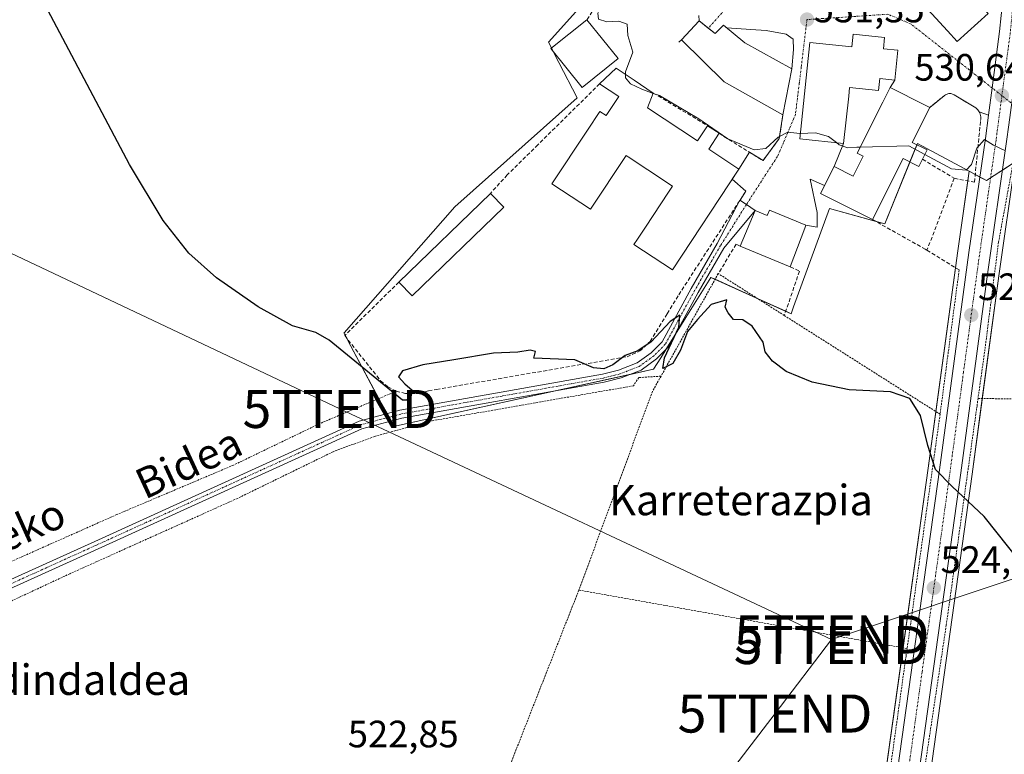
# Model space of a CAD drawing. Units: metres. Extents: x 607016 to 610450, y 4757028 to 4759395.
# Drawn here: x 607695 to 607954, y 4758124 to 4758317 of the extents above; entities that cross this region are included whole.
import ezdxf
from ezdxf.enums import TextEntityAlignment as Align

# ---------------------------------------------------------------- set-up
doc = ezdxf.new("R2010")
doc.units = ezdxf.units.M
doc.header["$MEASUREMENT"] = 0
for name, pattern in [('TRAZO_Y_PUNTO', [1, 0.5, -0.25, 0, -0.25]), ('TRAZOS', [0.75, 0.5, -0.25]), ('TRAZOSX2', [1.5, 1, -0.5])]:
    doc.linetypes.add(name, pattern=pattern)
doc.layers.get('0').update_dxf_attribs({"lineweight": 5})
for name, color, linetype, lineweight in [('Alambrada', 19, 'TRAZOS', 0), ('Camino', 19, 'Continuous', 0), ('Camino Cxs', 19, 'Continuous', 0), ('Camino eje', 39, 'TRAZO_Y_PUNTO', 13), ('Carretera de calzada única', 19, 'Continuous', 13), ('Carretera de calzada única Cxs', 19, 'Continuous', 13), ('Carretera de calzada única eje', 19, 'TRAZO_Y_PUNTO', 0), ('Carátula', 7, 'Continuous', 5), ('Curva de nivel maestra', 36, 'Continuous', 30), ('Curva de nivel normal', 36, 'Continuous', 0), ('Edificación', 1, 'Continuous', 13), ('Edificación Cxs', 1, 'Continuous', 13), ('Edificación religiosa', 2, 'Continuous', 13), ('Edificación religiosa Cxs', 2, 'Continuous', 13), ('Muro lineal', 1, 'TRAZOSX2', 13), ('Núcleo urbano', 19, 'Continuous', 0), ('Núcleo urbano CxS', 19, 'Continuous', 0), ('Obra de contención lineal', 1, 'TRAZOSX2', 13), ('Prado', 92, 'Continuous', 0), ('Prado CxS', 92, 'Continuous', 0), ('Punto de cota en terreno', 7, 'Continuous', 0), ('Rótulo de punto de cota en terreno', 19, 'Continuous', 0), ('Seto lineal', 92, 'TRAZOSX2', 0), ('Tendido', 6, 'Continuous', 0), ('Texto cartográfico', 19, 'Continuous', 0), ('Torre de tendido puntual', 7, 'Continuous', 0), ('Vía urbana Cxs', 5, 'Continuous', 0), ('Vía urbana eje', 5, 'TRAZO_Y_PUNTO', 0)]:
    doc.layers.add(name, color=color, linetype=linetype, lineweight=lineweight)
doc.styles.add('Arial', font='txt', dxfattribs={"height": 0.2})

# ---------------------------------------------------------------- blocks, each defined once
blk = doc.blocks.new('*U153')
at = {"layer": 'Núcleo urbano CxS', "color": 19, "linetype": 'Continuous', "lineweight": 0}
blk.add_polyline3d([(607916.82, 4758078.83, 522.15), (607933.61, 4758199.07, 524.65), (607941.38, 4758256.24, 527.74), (607944.39, 4758277.15, 529.47), (607948.94, 4758274.72, 529.15), (607956.52, 4758279.65, 530.09), (607956.52, 4758279.65, 530.09), (607952.23, 4758249.68, 527.55), (607945.16, 4758197.5, 524.93), (607930.45, 4758091.99, 522.82)], dxfattribs=at)
blk = doc.blocks.new('*U156')
at = {"layer": 'Prado CxS', "color": 92, "linetype": 'Continuous', "lineweight": 0}
blk.add_polyline3d([(607930.45, 4758091.99, 522.82), (607945.16, 4758197.5, 524.93), (607952.23, 4758249.68, 527.55), (607956.52, 4758279.65, 530.09), (607956.91, 4758279.9, 530.14), (607973.37, 4758270.55, 530.43), (607982.54, 4758265.33, 530.61), (607981.03, 4758217.09, 526.69), (607986.88, 4758212.68, 526.87), (608015.71, 4758190.95, 527.26), (608034.58, 4758208.12, 528.74), (608060.04, 4758231.28, 530.37), (608049.31, 4758242.16, 530.7), (608053.58, 4758290.35, 534.1), (608053.9, 4758293.97, 534.15), (608046.95, 4758302.15, 534.66), (608036.81, 4758314.07, 535.03), (608024.25, 4758328.14, 534.68), (608036.31, 4758355.28, 535.19), (608017.71, 4758377.31, 535.21), (608042.66, 4758392.27, 536.07), (608113.2, 4758435.7, 540.28)], dxfattribs=at)
blk = doc.blocks.new('*U162')
at = {"layer": 'Prado CxS', "color": 92, "linetype": 'Continuous', "lineweight": 0}
blk.add_polyline3d([(607868.47, 4758349.75, 529.82), (607833.8, 4758311.06, 528.06), (607836.53, 4758305.77, 527.97), (607841.33, 4758296.48, 527.85), (607809.17, 4758267.84, 526), (607780.06, 4758234.71, 524.98), (607780.03, 4758234.67, 524.97), (607781.86, 4758231.22, 524.82), (607793.09, 4758210.05, 524.26), (607861.44, 4758225.13, 524.56), (607863.33, 4758228.15, 524.68), (607869.92, 4758238.7, 524.96), (607876.51, 4758249.25, 525.77), (607897.62, 4758239.7, 525.32), (607898.26, 4758241.48, 525.43), (607907.67, 4758267.34, 527.56), (607922.24, 4758263.32, 527.54), (607930.78, 4758284.42, 530.21), (607944.39, 4758277.15, 529.47), (607941.38, 4758256.24, 527.74), (607933.61, 4758199.07, 524.65), (607916.82, 4758078.83, 522.15)], dxfattribs=at)
blk = doc.blocks.new('*U223')
at = {"layer": 'Curva de nivel maestra', "color": 36, "linetype": 'Continuous', "lineweight": 30}
blk.add_polyline3d([(607961.29, 4758170.06, 525), (607948.37, 4758186.39, 525), (607939.94, 4758194.27, 525), (607935.56, 4758198.76, 525), (607933.56, 4758205.1, 525), (607931.59, 4758212.95, 525), (607928.79, 4758217.42, 525), (607923.71, 4758219.14, 525), (607912.84, 4758219.71, 525), (607903.09, 4758221.69, 525), (607896.3, 4758224.5, 525), (607892.71, 4758227.2, 525), (607890.79, 4758229.71, 525), (607890.27, 4758232.2, 525), (607887.38, 4758236.42, 525), (607884.86, 4758238.11, 525), (607882.48, 4758238.23, 525), (607881.03, 4758239.95, 525), (607880.28, 4758241.4, 525), (607880.72, 4758243.33, 525), (607876.56, 4758242.11, 525), (607872.99, 4758238.22, 525), (607870.33, 4758235.04, 525), (607868.5, 4758230.14, 525), (607866.52, 4758226.66, 525), (607863.85, 4758225.27, 525), (607864.34, 4758228.09, 525), (607868.11, 4758236.19, 525), (607868.3, 4758239.3, 525), (607865.79, 4758237.67, 525), (607860.77, 4758232.33, 525), (607857.26, 4758229.91, 525), (607853.98, 4758228.74, 525), (607850.76, 4758226.3, 525), (607848.37, 4758225.23, 525), (607845.62, 4758225.5, 525), (607840.7, 4758227.6, 525), (607829.96, 4758228.01, 525), (607830.41, 4758229.76, 525), (607828.95, 4758230.15, 525), (607825.75, 4758229.64, 525), (607819.39, 4758229.34, 525), (607808.9, 4758227.58, 525), (607800.77, 4758226.31, 525), (607795.43, 4758224.67, 525), (607794.42, 4758223.1, 525), (607796.06, 4758221.26, 525), (607797.95, 4758219.62, 525), (607797.64, 4758217.89, 525), (607796.57, 4758216.95, 525), (607795.42, 4758216.97, 525), (607776.16, 4758232.74, 525), (607772.67, 4758234.81, 525), (607766.51, 4758236.52, 525), (607757.48, 4758241.53, 525), (607746.49, 4758249.1, 525), (607739.26, 4758255.64, 525), (607732.54, 4758264.22, 525), (607723.62, 4758278.96, 525), (607695.79, 4758331.73, 525)], dxfattribs=at)
blk = doc.blocks.new('5PATER')
at = {"layer": 'Carátula', "linetype": 'Continuous', "lineweight": 5}
h = blk.add_hatch(color=250, dxfattribs=at)
edge = h.paths.add_edge_path()
edge.add_ellipse((0, 0.01), major_axis=(-1.33, -1.34), ratio=0.999422, start_angle=0, end_angle=360)
blk = doc.blocks.new('*U232')
at = {"layer": 'Carretera de calzada única Cxs', "color": 19, "linetype": 'Continuous', "lineweight": 13}
for points in [[(607919.78, 4758078.36, 522.24), (607936.58, 4758198.66, 525.09), (607944.35, 4758255.82, 527.91), (607948.66, 4758285.74, 530.14), (607949.48, 4758291.87, 530.34), (607950.43, 4758299.06, 530.66), (607952.41, 4758313.93, 531.37), (607953.23, 4758322.4, 531.64), (607953.26, 4758325.57, 531.76), (607953.28, 4758328.32, 531.88), (607953.3, 4758330.09, 531.93), (607952.55, 4758343.29, 532.34), (607949.83, 4758365.98, 532.87), (607947.3, 4758389.42, 533.09), (607939.39, 4758460.27, 534.11)], [(607945.01, 4758460.86, 534.28), (607952.91, 4758390.02, 533.22), (607956.55, 4758358.05, 532.73), (607958.55, 4758337.11, 532.53), (607958.96, 4758330.19, 532.29), (607958.94, 4758328.49, 532.21), (607958.89, 4758323.81, 532.06), (607958.87, 4758322.1, 532), (607958.64, 4758319.69, 531.92), (607958.01, 4758313.24, 531.64), (607956.31, 4758300.41, 530.89), (607956.3, 4758300.4, 530.89), (607954.84, 4758289.37, 530.3), (607954.25, 4758284.94, 530.17), (607949.26, 4758250.09, 527.61), (607942.19, 4758197.91, 525.04), (607927.48, 4758092.42, 522.7)]]:
    blk.add_polyline3d(points, dxfattribs=at)
blk = doc.blocks.new('5TTEND')
blk.add_text('5TTEND', height=10).set_placement((0, 0), align=Align.MIDDLE_CENTER)

msp = doc.modelspace()

# ---------------------------------------------------------------- linework, layer by layer
at = {"layer": 'Alambrada', "color": 19, "linetype": 'TRAZOS', "lineweight": 0}
for points in [[(607982.46, 4758216.91, 526.86), (607981.26, 4758253.18, 529.73), (607982.67, 4758256.68, 529.87), (607986.71, 4758260.76, 537.68), (607988.8, 4758264.66, 537.9), (607988.6, 4758265.68, 538.61), (607958.51, 4758283.59, 539.86), (607956.14, 4758280.39, 532.04), (607952.12, 4758258.55, 529.37), (607948.55, 4758230.33, 527.69), (607946.73, 4758217.44, 526.57)], [(607936.76, 4758213.28, 526.3), (607895.8, 4758239.24, 525.31), (607878.44, 4758250.25, 525.83), (607863.39, 4758223.29, 527.79)], [(607941.76, 4758251.21, 527.54), (607936.76, 4758213.28, 526.3)], [(607863.39, 4758223.29, 527.79), (607857.53, 4758222.93, 524.75), (607856.14, 4758220.77, 524.97), (607803.05, 4758211.53, 524.47), (607788.07, 4758207.46, 524.7), (607777.17, 4758203.41, 524.14), (607752.06, 4758191.17, 524.17), (607707.98, 4758171.35, 523.85), (607677.96, 4758157.36, 523.35), (607657.55, 4758148.55, 522.33), (607641.78, 4758139.49, 521.94), (607637.42, 4758135.18, 522.77), (607630.3, 4758126.18, 523)], [(607863.39, 4758223.29, 527.79), (607861.15, 4758219.3, 525.52), (607841.8, 4758167.07, 524.71)], [(607793.8, 4758219.36, 538.23), (607773.51, 4758210.75, 524.64), (607750.98, 4758199.9, 523.88), (607720.35, 4758186.91, 523.67), (607686.55, 4758171.9, 522.87), (607661.37, 4758160.02, 522.62), (607647.55, 4758154.04, 522.3), (607640.3, 4758149.85, 522.13), (607617.27, 4758133.31, 529.91)], [(607946.73, 4758217.44, 526.57), (607946.46, 4758215.49, 526.48), (607938.38, 4758157.8, 524.56), (607932.9, 4758121.55, 523.68), (607930.07, 4758096.72, 523.71), (607926.03, 4758073.68, 522.34), (607923.89, 4758058.84, 522.77), (607923.46, 4758044.46, 522.08), (607923.53, 4758037.93, 522.01), (607924.3, 4758033.05, 521.57), (607926.99, 4758023.9, 526.28)], [(607946.73, 4758217.44, 526.57), (607982.46, 4758216.91, 526.86)], [(607936.76, 4758213.28, 526.3), (607928.09, 4758151.69, 523.88)], [(607841.8, 4758167.07, 524.71), (607792.25, 4758041, 521.1)], [(607841.8, 4758167.07, 524.71), (607928.09, 4758151.69, 523.88)], [(607928.09, 4758151.69, 523.88), (607927.8, 4758149.69, 523.86), (607917.67, 4758077.09, 523.11)]]:
    msp.add_polyline3d(points, dxfattribs=at)
at = {"layer": 'Camino', "color": 19, "linetype": 'Continuous', "lineweight": 0}
for points in [[(607653.05, 4758152.04, 522.02), (607714.51, 4758179.84, 522.99), (607784.04, 4758211.49, 524.27), (607794.77, 4758214.37, 524.21), (607848, 4758223.85, 524.53), (607852.24, 4758224.89, 524.49), (607857.14, 4758226.8, 524.63), (607860.83, 4758229.46, 524.59), (607863.65, 4758232.33, 524.79), (607871.28, 4758246.3, 525.52), (607878.15, 4758258.21, 526.82), (607884.14, 4758269.54, 528.01)], [(607884.14, 4758269.54, 528.01), (607885.85, 4758268.42, 527.98), (607888.12, 4758266.83, 528.01)], [(607888.12, 4758266.83, 528.01), (607879.91, 4758256.98, 526.59), (607873.15, 4758245.25, 525.32), (607865.39, 4758231.04, 524.85), (607862.23, 4758227.83, 524.56), (607858.17, 4758224.9, 524.53), (607852.89, 4758222.84, 524.33), (607848.45, 4758221.75, 524.48), (607795.24, 4758212.28, 524.13), (607784.76, 4758209.47, 524.2), (607715.39, 4758177.89, 522.99), (607654.02, 4758150.13, 522.05)]]:
    msp.add_polyline3d(points, dxfattribs=at)
at = {"layer": 'Camino Cxs', "color": 19, "linetype": 'Continuous', "lineweight": 0}
msp.add_polyline3d([(607653.05, 4758152.04, 522.02), (607714.51, 4758179.84, 522.99), (607784.04, 4758211.49, 524.27), (607794.77, 4758214.37, 524.21), (607848, 4758223.85, 524.53), (607852.24, 4758224.89, 524.49), (607857.14, 4758226.8, 524.63), (607860.83, 4758229.46, 524.59), (607863.65, 4758232.33, 524.79), (607871.28, 4758246.3, 525.52), (607878.15, 4758258.21, 526.82), (607884.14, 4758269.54, 528.01), (607885.85, 4758268.42, 527.98), (607888.12, 4758266.83, 528.01), (607888.12, 4758266.83, 528.01), (607879.91, 4758256.98, 526.59), (607873.15, 4758245.25, 525.32), (607865.39, 4758231.04, 524.85), (607862.23, 4758227.83, 524.56), (607858.17, 4758224.9, 524.53), (607852.89, 4758222.84, 524.33), (607848.45, 4758221.75, 524.48), (607795.24, 4758212.28, 524.13), (607784.76, 4758209.47, 524.2), (607715.39, 4758177.89, 522.99), (607654.02, 4758150.13, 522.05)], dxfattribs=at)
at = {"layer": 'Camino eje', "color": 39, "linetype": 'TRAZO_Y_PUNTO', "lineweight": 13}
msp.add_polyline3d([(607885.85, 4758268.42, 527.98), (607879.03, 4758257.6, 526.7), (607875.6, 4758251.64, 526.01), (607872.22, 4758245.78, 525.42), (607864.52, 4758231.69, 524.81), (607861.53, 4758228.65, 524.48), (607857.66, 4758225.85, 524.57), (607852.57, 4758223.87, 524.38), (607848.23, 4758222.8, 524.48), (607821.62, 4758218.07, 524.17), (607795.01, 4758213.33, 524.09), (607784.4, 4758210.48, 524.22), (607714.95, 4758178.87, 522.94), (607653.54, 4758151.09, 522.04), (607635.3, 4758140.81, 521.87), (607627.16, 4758135.01, 521.88), (607619.07, 4758129.24, 521.69)], dxfattribs=at)
at = {"layer": 'Carretera de calzada única', "color": 19, "linetype": 'Continuous', "lineweight": 13}
for points in [[(607949.48, 4758291.87, 530.34), (607950.43, 4758299.06, 530.66), (607952.41, 4758313.93, 531.37), (607953.23, 4758322.4, 531.64), (607953.26, 4758325.57, 531.76), (607953.28, 4758328.32, 531.88)], [(607888.95, 4758018.96, 520.42), (607897.32, 4758028.39, 520.6), (607907.07, 4758040.09, 521.11), (607909.78, 4758044.27, 521.29), (607913.21, 4758051.54, 521.49), (607916.64, 4758060.93, 521.68), (607919.78, 4758078.36, 522.24), (607936.58, 4758198.66, 525.09), (607944.35, 4758255.82, 527.91), (607948.66, 4758285.74, 530.14), (607949.48, 4758291.87, 530.34)], [(607954.25, 4758284.94, 530.17), (607949.26, 4758250.09, 527.61), (607942.19, 4758197.91, 525.04), (607927.48, 4758092.42, 522.7), (607923.44, 4758066.09, 522.08), (607922.6, 4758061.91, 521.93), (607921.33, 4758046.01, 521.2)]]:
    msp.add_polyline3d(points, dxfattribs=at)
at = {"layer": 'Carretera de calzada única eje', "color": 19, "linetype": 'TRAZO_Y_PUNTO', "lineweight": 0}
for points in [[(607956.05, 4758322.25, 531.93), (607955.21, 4758313.58, 531.53), (607953.32, 4758299.43, 530.76), (607953.01, 4758297.04, 530.62)], [(607953.01, 4758297.04, 530.62), (607951.46, 4758285.34, 530.01), (607949.3, 4758270.38, 528.9), (607946.8, 4758252.96, 527.87), (607942.92, 4758224.38, 526.1), (607939.39, 4758198.27, 525.08), (607932.03, 4758145.54, 523.83), (607923.64, 4758085.39, 522.48), (607921.6, 4758072.23, 522.16), (607919.19, 4758061.11, 521.76)]]:
    msp.add_polyline3d(points, dxfattribs=at)
at = {"layer": 'Curva de nivel normal', "color": 36, "linetype": 'Continuous', "lineweight": 0}
for points in [[(607860.28, 4758326.15, 530), (607859.18, 4758325.22, 530), (607854.37, 4758321.96, 530), (607851.78, 4758322.57, 530), (607849.57, 4758322.49, 530), (607848.09, 4758321.31, 530), (607846.78, 4758318.74, 530), (607846.92, 4758317.18, 530), (607849.14, 4758316.44, 530), (607852.34, 4758316.65, 530), (607854.45, 4758315.84, 530), (607854.69, 4758312.89, 530), (607855.96, 4758308.46, 530), (607854.07, 4758303.34, 530), (607854.07, 4758302.63, 530)], [(607854.07, 4758302.63, 530), (607854.06, 4758301.7, 530), (607855.41, 4758300.16, 530), (607858.37, 4758298.7, 530), (607861.33, 4758297.64, 530)], [(607861.33, 4758297.64, 530), (607862.95, 4758297.06, 530), (607873.29, 4758290.93, 530), (607880.93, 4758285.66, 530), (607887.84, 4758282.78, 530), (607890.93, 4758283.17, 530), (607894.18, 4758286.15, 530), (607896.69, 4758287.42, 530), (607899.87, 4758287.08, 530), (607900, 4758287.08, 530)], [(607900, 4758287.08, 530), (607904.03, 4758287.23, 530), (607907.41, 4758286.3, 530), (607909.5, 4758284.7, 530)], [(607909.5, 4758284.7, 530), (607910.24, 4758284.13, 530), (607912.48, 4758283.33, 530), (607914.83, 4758283.48, 530), (607915.79, 4758283.51, 530)], [(607915.79, 4758283.51, 530), (607928.51, 4758283.85, 530), (607932.75, 4758281.57, 530)], [(607932.75, 4758281.57, 530), (607939.77, 4758277.8, 530), (607943.62, 4758277.48, 530), (607945.04, 4758278.95, 530), (607946.44, 4758283.23, 530), (607948.47, 4758285.5, 530), (607950.84, 4758284.02, 530), (607953.98, 4758282.5, 530)]]:
    msp.add_polyline3d(points, dxfattribs=at)
at = {"layer": 'Edificación', "color": 1, "linetype": 'Continuous', "lineweight": 13}
for points in [[(607943.98, 4758338.51, 541.25), (607953.28, 4758328.32, 539.07), (607946.33, 4758322, 540.39), (607946.62, 4758321.67, 540.32), (607949.39, 4758318.63, 538.94), (607941.28, 4758311.23, 536.05), (607938.69, 4758314.08, 539.26), (607926.37, 4758327.58, 539.85), (607919.22, 4758321.06, 534.18), (607918.1, 4758322.31, 536.63)], [(607852.12, 4758306.79, 533.62), (607842.64, 4758299.18, 531.55), (607834.46, 4758309.39, 530.94), (607843.92, 4758316.99, 533.82)], [(607843.92, 4758316.99, 533.82), (607852.12, 4758306.79, 533.62)], [(607868.76, 4758311.71, 535.94), (607873.44, 4758316.67, 535.07)], [(607873.44, 4758316.67, 535.07), (607877.6, 4758313.34, 534.33), (607879.85, 4758315.58, 533.15), (607885.42, 4758310.93, 533.46), (607897.76, 4758304.11, 533.27), (607895.44, 4758291.99, 534.42)], [(607895.44, 4758291.99, 534.42), (607879.96, 4758300.65, 534.18), (607868.76, 4758311.71, 535.94)], [(607847.26, 4758300.15, 534.45), (607851.57, 4758304.3, 536.07), (607856.11, 4758301.26, 539.3), (607856.3, 4758301.13, 539.34), (607861.37, 4758297.73, 539.31)], [(607878.67, 4758287.13, 531.8), (607875.94, 4758282.97, 539.14), (607883.87, 4758277.72, 539.02), (607866.37, 4758251.22, 539.17), (607856.28, 4758257.89, 539.2), (607857.19, 4758259.27, 539.32), (607859.27, 4758262.42, 539.38), (607865.36, 4758271.64, 540.52), (607866.43, 4758273.25, 540.19), (607859.94, 4758277.54, 539.2), (607854.77, 4758280.96, 539.28), (607854.19, 4758281.34, 539.29), (607844.84, 4758267.17, 533.03), (607834.73, 4758273.84, 532.4), (607844.06, 4758287.99, 539.16), (607847.3, 4758292.89, 539), (607849, 4758291.78, 539.41), (607852.32, 4758296.82, 539.17), (607847.26, 4758300.15, 534.45)], [(607918.96, 4758264.5, 533.49), (607905.35, 4758271.33, 531.6), (607908.91, 4758278.42, 533.08), (607913.94, 4758275.9, 534.03), (607916.54, 4758281.1, 537.42), (607914.98, 4758281.88, 534.94), (607921.71, 4758295.35, 537.6), (607923.62, 4758299.17, 539.67), (607932.87, 4758294.52, 537.39), (607934.04, 4758293.95, 537.57)], [(607861.37, 4758297.73, 539.31), (607859.8, 4758293.85, 539.15)], [(607859.8, 4758293.85, 539.15), (607873.01, 4758285.14, 538.97), (607875.64, 4758289.13, 531.6)], [(607934.04, 4758293.95, 537.57), (607929.42, 4758284.72, 537.88), (607933.34, 4758282.75, 531.28)], [(607875.64, 4758289.13, 531.6), (607878.67, 4758287.13, 531.8)], [(607933.34, 4758282.75, 531.28), (607932.13, 4758280.32, 532.54)], [(607932.13, 4758280.32, 532.54), (607931.19, 4758278.44, 530.56), (607927.01, 4758280.55, 538.19), (607918.96, 4758264.5, 533.49)], [(607794.46, 4758247.99, 530.37), (607818.53, 4758271.33, 530.05)], [(607818.53, 4758271.33, 530.05), (607822.03, 4758267.72, 529.62)], [(607822.03, 4758267.72, 529.62), (607797.96, 4758244.38, 529.7), (607794.46, 4758247.99, 530.37)], [(607884.23, 4758257.45, 530.16), (607888.12, 4758266.83, 531.68), (607891.32, 4758265.51, 534.32), (607891.9, 4758266.92, 531.89)], [(607891.9, 4758266.92, 531.89), (607901.48, 4758262.96, 534.64), (607901.19, 4758262.23, 534.83), (607897.37, 4758252.02, 534.68)], [(607897.37, 4758252.02, 534.68), (607884.23, 4758257.45, 530.16)]]:
    msp.add_polyline3d(points, dxfattribs=at)
at = {"layer": 'Edificación Cxs', "color": 1, "linetype": 'Continuous', "lineweight": 13}
for points in [[(607943.98, 4758338.51, 541.25), (607953.28, 4758328.32, 539.07), (607946.33, 4758322, 540.39), (607946.62, 4758321.67, 540.32), (607949.39, 4758318.63, 538.94), (607941.28, 4758311.23, 536.05), (607938.69, 4758314.08, 539.26), (607926.37, 4758327.58, 539.85), (607919.22, 4758321.06, 534.18), (607918.1, 4758322.31, 536.63), (607911.53, 4758329.5, 535.37), (607919.71, 4758336.96, 536.1), (607925.78, 4758330.32, 538.74), (607938.69, 4758340.86, 539.16), (607940.49, 4758342.33, 538.17), (607943.98, 4758338.51, 541.25)], [(607852.12, 4758306.79, 533.62), (607842.64, 4758299.18, 531.55), (607834.46, 4758309.39, 530.94), (607843.92, 4758316.99, 533.82), (607852.12, 4758306.79, 533.62)], [(607873.44, 4758316.67, 535.07), (607877.6, 4758313.34, 534.33), (607879.85, 4758315.58, 533.15), (607885.42, 4758310.93, 533.46), (607897.76, 4758304.11, 533.27), (607895.44, 4758291.99, 534.42), (607879.96, 4758300.65, 534.18), (607868.76, 4758311.71, 535.94), (607873.44, 4758316.67, 535.07)], [(607859.8, 4758293.85, 539.15), (607873.01, 4758285.14, 538.97), (607875.64, 4758289.13, 531.6), (607878.67, 4758287.13, 531.8), (607875.94, 4758282.97, 539.14), (607883.87, 4758277.72, 539.02), (607866.37, 4758251.22, 539.17), (607856.28, 4758257.89, 539.2), (607857.19, 4758259.27, 539.32), (607859.27, 4758262.42, 539.38), (607865.36, 4758271.64, 540.52), (607866.43, 4758273.25, 540.19), (607859.94, 4758277.54, 539.2), (607854.77, 4758280.96, 539.28), (607854.19, 4758281.34, 539.29), (607844.84, 4758267.17, 533.03), (607834.73, 4758273.84, 532.4), (607844.06, 4758287.99, 539.16), (607847.3, 4758292.89, 539), (607849, 4758291.78, 539.41), (607852.32, 4758296.82, 539.17), (607847.26, 4758300.15, 534.45), (607851.57, 4758304.3, 536.07), (607856.11, 4758301.26, 539.3), (607856.3, 4758301.13, 539.34), (607861.37, 4758297.73, 539.31), (607859.8, 4758293.85, 539.15)], [(607933.34, 4758282.75, 531.29), (607932.13, 4758280.32, 532.54), (607931.19, 4758278.44, 530.56), (607927.01, 4758280.55, 538.19), (607918.96, 4758264.5, 533.49), (607905.35, 4758271.33, 531.6), (607908.91, 4758278.42, 533.08), (607913.94, 4758275.9, 534.03), (607916.54, 4758281.1, 537.42), (607914.98, 4758281.88, 534.94), (607921.71, 4758295.35, 537.6), (607923.62, 4758299.17, 539.67), (607932.87, 4758294.52, 537.39), (607934.04, 4758293.95, 537.57), (607929.42, 4758284.72, 537.88), (607933.34, 4758282.75, 531.29)], [(607822.03, 4758267.72, 529.62), (607797.96, 4758244.38, 529.7), (607794.46, 4758247.99, 530.37), (607818.53, 4758271.33, 530.05), (607822.03, 4758267.72, 529.62)], [(607891.9, 4758266.92, 531.89), (607901.48, 4758262.96, 534.64), (607901.19, 4758262.23, 534.83), (607897.37, 4758252.02, 534.68), (607884.23, 4758257.45, 530.16), (607888.12, 4758266.83, 531.68), (607891.32, 4758265.51, 534.32), (607891.9, 4758266.92, 531.89)]]:
    msp.add_polyline3d(points, close=True, dxfattribs=at)
at = {"layer": 'Edificación religiosa', "color": 2, "linetype": 'Continuous', "lineweight": 13}
msp.add_polyline3d([(607922.16, 4758312.32, 539.57), (607921.85, 4758309.36, 541.01), (607925.68, 4758308.96, 540.68), (607924.85, 4758301.13, 537), (607920.94, 4758301.55, 541.3), (607920.6, 4758298.36, 540), (607912.98, 4758299.18, 540.33), (607912.73, 4758296.9, 537.53), (607911.37, 4758284.5, 537.88), (607899.85, 4758285.71, 535.96), (607902.53, 4758311.05, 538.62), (607913.57, 4758309.88, 541.03), (607913.93, 4758313.18, 540.56), (607922.16, 4758312.32, 539.57)], dxfattribs=at)
at = {"layer": 'Edificación religiosa Cxs', "color": 2, "linetype": 'Continuous', "lineweight": 13}
msp.add_polyline3d([(607922.16, 4758312.32, 539.57), (607921.85, 4758309.36, 541.01), (607925.68, 4758308.96, 540.68), (607924.85, 4758301.13, 537), (607920.94, 4758301.55, 541.3), (607920.6, 4758298.36, 540), (607912.98, 4758299.18, 540.33), (607912.73, 4758296.9, 537.53), (607911.37, 4758284.5, 537.88), (607899.85, 4758285.71, 535.96), (607902.53, 4758311.05, 538.62), (607913.57, 4758309.88, 541.03), (607913.93, 4758313.18, 540.56), (607922.16, 4758312.32, 539.57)], close=True, dxfattribs=at)
at = {"layer": 'Muro lineal', "color": 1, "linetype": 'TRAZOSX2', "lineweight": 13}
for points in [[(607868.76, 4758311.71, 535.94), (607868.07, 4758311.13, 536.73)], [(607847.26, 4758300.15, 534.45), (607831.01, 4758284.09, 526.94), (607822.98, 4758276.21, 526.53), (607818.53, 4758271.33, 530.05)]]:
    msp.add_polyline3d(points, dxfattribs=at)
at = {"layer": 'Núcleo urbano', "color": 19, "linetype": 'Continuous', "lineweight": 0}
for points in [[(607944.39, 4758277.15, 529.47), (607930.78, 4758284.42, 530.21), (607930.65, 4758284.1, 530.19), (607928.84, 4758279.63, 529.43), (607922.24, 4758263.32, 527.54), (607919.92, 4758263.96, 527.47), (607907.67, 4758267.34, 527.56), (607898.26, 4758241.48, 525.43), (607897.62, 4758239.7, 525.32), (607896.18, 4758240.35, 525.3), (607888.75, 4758243.71, 525.28), (607877.6, 4758248.75, 525.68), (607876.51, 4758249.25, 525.77), (607869.92, 4758238.7, 524.96), (607867.18, 4758234.33, 524.75), (607864.68, 4758230.32, 524.82), (607863.33, 4758228.15, 524.68), (607861.44, 4758225.13, 524.56), (607855.26, 4758223.76, 524.4), (607836.45, 4758219.62, 524.39), (607793.09, 4758210.05, 524.26), (607792.32, 4758211.5, 524.2), (607791.81, 4758212.47, 524.16), (607791.29, 4758213.44, 524.12), (607789.19, 4758217.4, 524.47), (607781.86, 4758231.22, 524.82), (607780.79, 4758233.24, 524.97), (607780.35, 4758234.06, 524.98), (607780.03, 4758234.67, 524.97), (607780.06, 4758234.71, 524.98), (607809.17, 4758267.84, 526), (607841.33, 4758296.48, 527.85), (607836.53, 4758305.77, 527.97), (607835.02, 4758308.69, 528.03), (607834.6, 4758309.5, 528.04), (607833.8, 4758311.06, 528.06), (607866.2, 4758347.23, 529.8)], [(607926.35, 4758027.63, 520.79), (607925.06, 4758034.03, 521.32), (607924.74, 4758039.36, 521.45), (607924.33, 4758046, 521.54), (607924.33, 4758046.01, 521.54), (607925.17, 4758056.38, 521.99), (607925.58, 4758061.49, 522.08), (607926.09, 4758064.06, 522.12), (607926.38, 4758065.5, 522.16), (607926.39, 4758065.57, 522.17), (607926.4, 4758065.64, 522.17), (607930.45, 4758091.99, 522.82), (607945.16, 4758197.5, 524.93), (607947.86, 4758217.42, 525.55), (607952.23, 4758249.68, 527.55), (607956.52, 4758279.65, 530.09)], [(607956.52, 4758279.65, 530.09), (607955.93, 4758279.27, 530.02), (607953.18, 4758277.48, 529.63), (607950.03, 4758275.43, 529.26), (607948.94, 4758274.72, 529.15), (607947.21, 4758275.65, 529.15), (607945.99, 4758276.3, 529.22), (607944.39, 4758277.15, 529.47)], [(607956.52, 4758279.65, 530.09), (607955.93, 4758279.27, 530.02), (607953.18, 4758277.48, 529.63), (607950.03, 4758275.43, 529.26), (607948.94, 4758274.72, 529.15), (607947.21, 4758275.65, 529.15), (607945.99, 4758276.3, 529.22), (607944.39, 4758277.15, 529.47)], [(607944.39, 4758277.15, 529.47), (607944.03, 4758274.63, 529.01), (607941.38, 4758256.24, 527.74), (607940.78, 4758251.81, 527.37), (607935.64, 4758213.99, 525.52), (607933.61, 4758199.07, 524.65), (607927.02, 4758151.88, 523.76), (607916.82, 4758078.83, 522.15), (607916.71, 4758078.26, 522.14), (607916.47, 4758076.89, 522.1)]]:
    msp.add_polyline3d(points, dxfattribs=at)
at = {"layer": 'Núcleo urbano CxS', "color": 19, "linetype": 'Continuous', "lineweight": 0}
msp.add_polyline3d([(607956.52, 4758279.65, 530.09), (607948.94, 4758274.72, 529.15), (607944.39, 4758277.15, 529.47), (607930.78, 4758284.42, 530.21), (607922.24, 4758263.32, 527.54), (607907.67, 4758267.34, 527.56), (607898.26, 4758241.48, 525.43), (607897.62, 4758239.7, 525.32), (607876.51, 4758249.25, 525.77), (607869.92, 4758238.7, 524.96), (607863.33, 4758228.15, 524.68), (607861.44, 4758225.13, 524.56), (607793.09, 4758210.05, 524.26), (607781.86, 4758231.22, 524.82), (607780.03, 4758234.67, 524.97), (607780.06, 4758234.71, 524.98), (607809.17, 4758267.84, 526), (607841.33, 4758296.48, 527.85), (607836.53, 4758305.77, 527.97), (607833.8, 4758311.06, 528.06), (607868.47, 4758349.75, 529.82)], dxfattribs=at)
at = {"layer": 'Obra de contención lineal', "color": 1, "linetype": 'TRAZOSX2', "lineweight": 13}
for points in [[(607855.16, 4758329.31, 534.73), (607851.3, 4758328.34, 530.41), (607848.6, 4758324.17, 530.59), (607843.92, 4758316.99, 533.82)], [(607861.37, 4758297.73, 539.31), (607875.64, 4758289.13, 531.6)], [(607878.67, 4758287.13, 531.8), (607890.21, 4758279.98, 531.57), (607894.48, 4758285.73, 530.74), (607895.44, 4758291.99, 534.42)], [(607794.46, 4758247.99, 530.37), (607780.23, 4758233.94, 527.38), (607789.69, 4758222.1, 537.85), (607791.6, 4758220.5, 537.31), (607793.8, 4758219.36, 538.23), (607796.19, 4758218.72, 537.12), (607799.89, 4758218.76, 535.94), (607802.28, 4758219.47, 535.26), (607804.35, 4758219.82, 534.36), (607854.46, 4758228.4, 527.34), (607857.85, 4758229.91, 526.88), (607860.57, 4758232.42, 527.06), (607865.01, 4758239.71, 526.52), (607868.05, 4758244.68, 525.84), (607884.17, 4758269.58, 528.19), (607885.69, 4758271.94, 530.07)]]:
    msp.add_polyline3d(points, dxfattribs=at)
at = {"layer": 'Prado', "color": 92, "linetype": 'Continuous', "lineweight": 0}
for points in [[(607944.39, 4758277.15, 529.47), (607930.78, 4758284.42, 530.21), (607930.65, 4758284.1, 530.19), (607928.84, 4758279.63, 529.43), (607922.24, 4758263.32, 527.54), (607919.92, 4758263.96, 527.47), (607907.67, 4758267.34, 527.56), (607898.26, 4758241.48, 525.43), (607897.62, 4758239.7, 525.32), (607896.18, 4758240.35, 525.3), (607888.75, 4758243.71, 525.28), (607877.6, 4758248.75, 525.68), (607876.51, 4758249.25, 525.77), (607869.92, 4758238.7, 524.96), (607867.18, 4758234.33, 524.75), (607864.68, 4758230.32, 524.82), (607863.33, 4758228.15, 524.68), (607861.44, 4758225.13, 524.56), (607855.26, 4758223.76, 524.4), (607836.45, 4758219.62, 524.39), (607793.09, 4758210.05, 524.26), (607792.32, 4758211.5, 524.2), (607791.81, 4758212.47, 524.16), (607791.29, 4758213.44, 524.12), (607789.19, 4758217.4, 524.47), (607781.86, 4758231.22, 524.82), (607780.79, 4758233.24, 524.97), (607780.35, 4758234.06, 524.98), (607780.03, 4758234.67, 524.97), (607780.06, 4758234.71, 524.98), (607809.17, 4758267.84, 526), (607841.33, 4758296.48, 527.85), (607836.53, 4758305.77, 527.97), (607835.02, 4758308.69, 528.03), (607834.6, 4758309.5, 528.04), (607833.8, 4758311.06, 528.06), (607866.2, 4758347.23, 529.8)], [(607926.35, 4758027.63, 520.79), (607925.06, 4758034.03, 521.32), (607924.74, 4758039.36, 521.45), (607924.33, 4758046, 521.54), (607924.33, 4758046.01, 521.54), (607925.17, 4758056.38, 521.99), (607925.58, 4758061.49, 522.08), (607926.09, 4758064.06, 522.12), (607926.38, 4758065.5, 522.16), (607926.39, 4758065.57, 522.17), (607926.4, 4758065.64, 522.17), (607930.45, 4758091.99, 522.82), (607945.16, 4758197.5, 524.93), (607947.86, 4758217.42, 525.55), (607952.23, 4758249.68, 527.55), (607956.52, 4758279.65, 530.09)], [(607944.39, 4758277.15, 529.47), (607944.03, 4758274.63, 529.01), (607941.38, 4758256.24, 527.74), (607940.78, 4758251.81, 527.37), (607935.64, 4758213.99, 525.52), (607933.61, 4758199.07, 524.65), (607927.02, 4758151.88, 523.76), (607916.82, 4758078.83, 522.15), (607916.71, 4758078.26, 522.14), (607916.47, 4758076.89, 522.1)]]:
    msp.add_polyline3d(points, dxfattribs=at)
at = {"layer": 'Seto lineal', "color": 92, "linetype": 'TRAZOSX2', "lineweight": 0}
for points in [[(607940.49, 4758275.3, 530.28), (607945.79, 4758274.3, 530.67), (607947.4, 4758290.5, 531.42), (607947.46, 4758290.83, 531.42), (607947.48, 4758291.17, 531.42), (607947.47, 4758291.51, 531.42), (607947.42, 4758291.84, 531.43), (607947.33, 4758292.17, 531.37), (607947.21, 4758292.49, 531.28), (607947.06, 4758292.79, 531.22), (607946.88, 4758293.08, 531.19), (607946.67, 4758293.34, 531.21), (607946.43, 4758293.58, 531.26), (607946.17, 4758293.8, 531.35), (607940.49, 4758297.25, 531.62), (607940.27, 4758297.37, 531.63), (607940.04, 4758297.46, 531.64), (607939.81, 4758297.53, 531.65), (607939.57, 4758297.57, 531.66), (607939.32, 4758297.58, 531.67), (607939.07, 4758297.56, 531.68), (607938.83, 4758297.52, 531.69), (607938.6, 4758297.45, 531.7), (607938.37, 4758297.36, 531.71), (607938.15, 4758297.24, 531.73), (607937.95, 4758297.1, 531.75), (607934.04, 4758293.95, 537.57)], [(607932.13, 4758280.32, 532.54), (607940.49, 4758275.3, 530.28)], [(607940.49, 4758275.3, 530.28), (607933.31, 4758256.38, 527.82)], [(607918.96, 4758264.5, 533.49), (607932.85, 4758256.66, 527.83), (607933.31, 4758256.38, 527.82)], [(607884.23, 4758257.45, 530.16), (607883.17, 4758257.98, 529.47), (607878.44, 4758250.25, 525.83)], [(607933.31, 4758256.38, 527.82), (607941.76, 4758251.21, 527.54)], [(607897.37, 4758252.02, 534.68), (607899.79, 4758250.91, 528.53), (607895.8, 4758239.24, 525.31)]]:
    msp.add_polyline3d(points, dxfattribs=at)
at = {"layer": 'Tendido', "color": 6, "linetype": 'Continuous', "lineweight": 0}
for points in [[(607027.68, 4758571.77, 529.98), (607112.84, 4758530.51, 527), (607220.55, 4758479.58, 526.71), (607301.38, 4758441.75, 522.43), (607384.2, 4758402.46, 521.19), (607467.94, 4758363.03, 521.35), (607559.09, 4758319.77, 521.75), (607656.3, 4758272.69, 523.81), (607778.98, 4758214.67, 524.48), (607908.2, 4758154.09, 523.03)], [(607908.2, 4758154.09, 523.03), (608017.09, 4758190.45, 527.28), (608122.51, 4758226.91, 532.73), (608223.85, 4758261.97, 536.86)], [(607908.2, 4758154.09, 523.03), (607893.36, 4758134.6, 522.61), (607831.97, 4758054.43, 520.54), (607825.74, 4758046.29, 520.38)]]:
    msp.add_polyline3d(points, dxfattribs=at)
at = {"layer": 'Vía urbana Cxs', "color": 5, "linetype": 'Continuous', "lineweight": 0}
for points in [[(607918.1, 4758322.31, 531.11), (607919.22, 4758321.06, 531.11), (607922.96, 4758324.47, 531.13), (607926.37, 4758327.58, 531.33), (607938.69, 4758314.08, 531.02), (607941.28, 4758311.23, 530.95), (607949.39, 4758318.63, 531.33), (607946.62, 4758321.67, 531.36)], [(607926.37, 4758327.58, 531.33), (607938.69, 4758314.08, 531.02), (607941.28, 4758311.23, 530.95), (607949.39, 4758318.63, 531.33)], [(607949.48, 4758291.87, 530.34), (607950.43, 4758299.06, 530.66), (607952.41, 4758313.93, 531.37), (607953.23, 4758322.4, 531.64), (607953.26, 4758325.57, 531.76), (607953.28, 4758328.32, 531.88)], [(607953.23, 4758322.4, 531.64), (607952.41, 4758313.93, 531.37), (607950.43, 4758299.06, 530.66), (607949.48, 4758291.87, 530.34), (607947.06, 4758292.79, 530.35), (607946.88, 4758293.08, 530.35), (607946.67, 4758293.34, 530.34), (607946.43, 4758293.58, 530.35), (607946.17, 4758293.8, 530.36), (607940.49, 4758297.25, 530.55), (607940.27, 4758297.37, 530.55), (607940.04, 4758297.46, 530.56), (607939.81, 4758297.53, 530.56), (607939.57, 4758297.57, 530.56), (607939.32, 4758297.58, 530.57), (607939.07, 4758297.56, 530.57), (607938.83, 4758297.52, 530.58), (607938.6, 4758297.45, 530.58), (607938.37, 4758297.36, 530.58), (607938.15, 4758297.24, 530.58), (607937.95, 4758297.1, 530.59), (607935.35, 4758295.01, 530.61), (607934.04, 4758293.95, 530.64), (607932.87, 4758294.52, 530.67), (607923.62, 4758299.17, 531.09), (607924.85, 4758301.13, 531.06), (607925.68, 4758308.96, 531.15), (607921.85, 4758309.36, 531.3), (607922.16, 4758312.32, 531.34), (607913.93, 4758313.18, 531.27), (607913.57, 4758309.88, 531.36), (607902.53, 4758311.05, 531.47), (607899.85, 4758285.71, 529.7), (607911.37, 4758284.5, 530.04), (607908.91, 4758278.42, 528.69), (607906.4, 4758273.43, 528.21), (607902.58, 4758275.08, 528.55), (607904.48, 4758266.29, 527.62), (607904.48, 4758262.48, 527.3), (607901.48, 4758262.96, 527.76), (607891.9, 4758266.92, 528.34), (607891.32, 4758265.51, 528.23), (607888.12, 4758266.83, 528.01), (607885.85, 4758268.42, 527.98), (607884.14, 4758269.54, 528.01), (607884.17, 4758269.59, 528.02), (607884.17, 4758269.59, 528.02), (607885.69, 4758271.94, 528.27), (607882.11, 4758275.06, 528.41), (607883.87, 4758277.72, 528.65), (607886.64, 4758282.19, 529.83), (607890.21, 4758279.98, 529.21), (607894.48, 4758285.73, 529.98), (607895.44, 4758291.99, 530.51), (607897.76, 4758304.11, 531.6), (607898.24, 4758309.15, 531.68), (607898.13, 4758311.91, 531.53), (607896.33, 4758313.18, 531.48), (607891.04, 4758314.13, 531.34), (607887.02, 4758314.45, 531.31), (607880.68, 4758314.89, 531.04), (607879.85, 4758315.58, 530.95), (607877.6, 4758313.34, 530.86), (607875.83, 4758314.76, 530.73), (607873.44, 4758316.67, 530.57), (607873.32, 4758318.11, 530.53)], [(607873.44, 4758316.67, 530.57), (607873.32, 4758318.11, 530.53)], [(607880.68, 4758314.89, 531.04), (607879.85, 4758315.58, 530.95), (607877.6, 4758313.34, 530.86), (607875.83, 4758314.76, 530.73), (607873.44, 4758316.67, 530.57)], [(607897.76, 4758304.11, 531.6), (607898.24, 4758309.15, 531.68), (607898.13, 4758311.91, 531.53), (607896.33, 4758313.18, 531.48), (607891.04, 4758314.13, 531.34), (607887.02, 4758314.45, 531.31), (607880.68, 4758314.89, 531.04)], [(607922.16, 4758312.32, 531.34), (607913.93, 4758313.18, 531.27), (607913.57, 4758309.88, 531.36), (607902.53, 4758311.05, 531.47), (607899.85, 4758285.71, 529.7), (607911.37, 4758284.5, 530.04)], [(607924.85, 4758301.13, 531.06), (607925.68, 4758308.96, 531.15), (607921.85, 4758309.36, 531.3), (607922.16, 4758312.32, 531.34)], [(607895.44, 4758291.99, 530.51), (607897.76, 4758304.11, 531.6)], [(607923.62, 4758299.17, 531.09), (607924.85, 4758301.13, 531.06)], [(607934.04, 4758293.95, 530.64), (607932.87, 4758294.52, 530.67), (607923.62, 4758299.17, 531.09)], [(607947.06, 4758292.79, 530.35), (607946.88, 4758293.08, 530.35), (607946.67, 4758293.34, 530.34), (607946.43, 4758293.58, 530.35), (607946.17, 4758293.8, 530.36), (607940.49, 4758297.25, 530.55), (607940.27, 4758297.37, 530.55), (607940.04, 4758297.46, 530.56), (607939.81, 4758297.53, 530.56), (607939.57, 4758297.57, 530.56), (607939.32, 4758297.58, 530.57), (607939.07, 4758297.56, 530.57), (607938.83, 4758297.52, 530.58), (607938.6, 4758297.45, 530.58), (607938.37, 4758297.36, 530.58), (607938.15, 4758297.24, 530.58), (607937.95, 4758297.1, 530.59), (607935.35, 4758295.01, 530.61), (607934.04, 4758293.95, 530.64)], [(607886.64, 4758282.19, 529.83), (607890.21, 4758279.98, 529.21), (607894.48, 4758285.73, 529.98), (607895.44, 4758291.99, 530.51)], [(607949.48, 4758291.87, 530.34), (607947.06, 4758292.79, 530.35)], [(607911.37, 4758284.5, 530.04), (607908.91, 4758278.42, 528.69)], [(607883.87, 4758277.72, 528.65), (607886.64, 4758282.19, 529.83)], [(607908.91, 4758278.42, 528.69), (607906.4, 4758273.43, 528.21)], [(607882.11, 4758275.06, 528.41), (607883.87, 4758277.72, 528.65)], [(607885.69, 4758271.94, 528.27), (607882.11, 4758275.06, 528.41)], [(607906.4, 4758273.43, 528.21), (607902.58, 4758275.08, 528.55), (607904.48, 4758266.29, 527.62), (607904.48, 4758262.48, 527.3), (607901.48, 4758262.96, 527.76)], [(607884.17, 4758269.59, 528.02), (607885.69, 4758271.94, 528.27)], [(607884.14, 4758269.54, 528.01), (607884.17, 4758269.59, 528.02), (607884.17, 4758269.59, 528.02)], [(607884.14, 4758269.54, 528.01), (607885.85, 4758268.42, 527.98), (607888.12, 4758266.83, 528.01)], [(607891.9, 4758266.92, 528.34), (607891.32, 4758265.51, 528.23), (607888.12, 4758266.83, 528.01)], [(607901.48, 4758262.96, 527.76), (607891.9, 4758266.92, 528.34)]]:
    msp.add_polyline3d(points, dxfattribs=at)
at = {"layer": 'Vía urbana eje', "color": 5, "linetype": 'TRAZO_Y_PUNTO', "lineweight": 0}
for points in [[(607885.87, 4758326.15, 530.64), (607883.35, 4758323.27, 530.72), (607880.8, 4758320.4, 530.79), (607875.83, 4758314.76, 530.73)], [(607953.01, 4758297.04, 530.62), (607949.58, 4758299.73, 530.66), (607942.73, 4758305.14, 530.77), (607932.44, 4758313.24, 531.03), (607929, 4758315.94, 531.12), (607923, 4758318.44, 531.16), (607914.51, 4758317.88, 531.1), (607910.26, 4758317.59, 531.1), (607906.01, 4758317.31, 531.12), (607901.76, 4758317.02, 531.22)], [(607901.76, 4758317.02, 531.22), (607900.26, 4758304.56, 531.56), (607899.75, 4758300.4, 531.37), (607899.25, 4758296.25, 531.01), (607898.73, 4758292.09, 530.52), (607897.16, 4758288.4, 529.96), (607895.57, 4758284.69, 529.69), (607893.98, 4758281, 529.35), (607891.57, 4758277.31, 528.7), (607889.17, 4758273.61, 528.48), (607885.85, 4758268.42, 527.98)], [(607966, 4758286.79, 531.17), (607962.76, 4758289.34, 531.08), (607959.51, 4758291.91, 530.76), (607956.26, 4758294.47, 530.56), (607953.01, 4758297.04, 530.62)]]:
    msp.add_polyline3d(points, dxfattribs=at)

# ---------------------------------------------------------------- block references
at = {"layer": 'Carretera de calzada única Cxs', "color": 19, "linetype": 'Continuous', "lineweight": 13}
msp.add_blockref('*U232', (0, 0), dxfattribs=at)
at = {"layer": 'Curva de nivel maestra', "color": 36, "linetype": 'Continuous', "lineweight": 30}
msp.add_blockref('*U223', (0, 0), dxfattribs=at)
at = {"layer": 'Núcleo urbano CxS', "color": 19, "linetype": 'Continuous', "lineweight": 0}
msp.add_blockref('*U153', (0, 0), dxfattribs=at)
at = {"layer": 'Prado CxS', "color": 92, "linetype": 'Continuous', "lineweight": 0}
for name in ['*U162', '*U156']:
    msp.add_blockref(name, (0, 0), dxfattribs=at)
at = {"layer": 'Punto de cota en terreno', "linetype": 'Continuous', "lineweight": 0}
for p in [(607901.77, 4758317.03, 531.35), (607953.01, 4758297.04, 530.64), (607944.95, 4758239.35, 527.01), (607935.12, 4758167.63, 524.25)]:
    msp.add_blockref('5PATER', p, dxfattribs=at)
at = {"layer": 'Torre de tendido puntual', "linetype": 'Continuous', "lineweight": 0}
for p in [(607778.98, 4758214.67, 524.47), (607908.34, 4758155.38, 523.21), (607908.13, 4758152.59, 523.12), (607893.36, 4758134.6, 522.7)]:
    msp.add_blockref('5TTEND', p, dxfattribs=at)

# ---------------------------------------------------------------- texts
at = {"layer": 'Rótulo de punto de cota en terreno', "color": 19, "linetype": 'Continuous', "lineweight": 0, "style": 'Arial'}
for s, p in [('531,35', (607903.53, 4758314.12)), ('530,64', (607930, 4758298.8)), ('527,01', (607946.71, 4758241.11)), ('524,25', (607936.88, 4758169.39)), ('522,85', (607781.06, 4758123.53))]:
    msp.add_text(s, height=7, dxfattribs=at).set_placement(p, align=Align.BOTTOM_LEFT)
at = {"layer": 'Texto cartográfico', "color": 19, "linetype": 'Continuous', "lineweight": 0, "style": 'Arial'}
for s, rotation, p in [('Bidea', 24.8916, (607739.2, 4758200.51)), ('Udindaldeko', 24.1225, (607676.03, 4758174.54))]:
    msp.add_text(s, height=8, rotation=rotation, dxfattribs=at).set_placement(p, align=Align.MIDDLE_CENTER)
for s, p in [('Karreterazpia', (607884.42, 4758190.72)), ('Udindaldea', (607710, 4758143.5))]:
    msp.add_text(s, height=8, dxfattribs=at).set_placement(p, align=Align.MIDDLE_CENTER)

doc.saveas('drawing.dxf')
